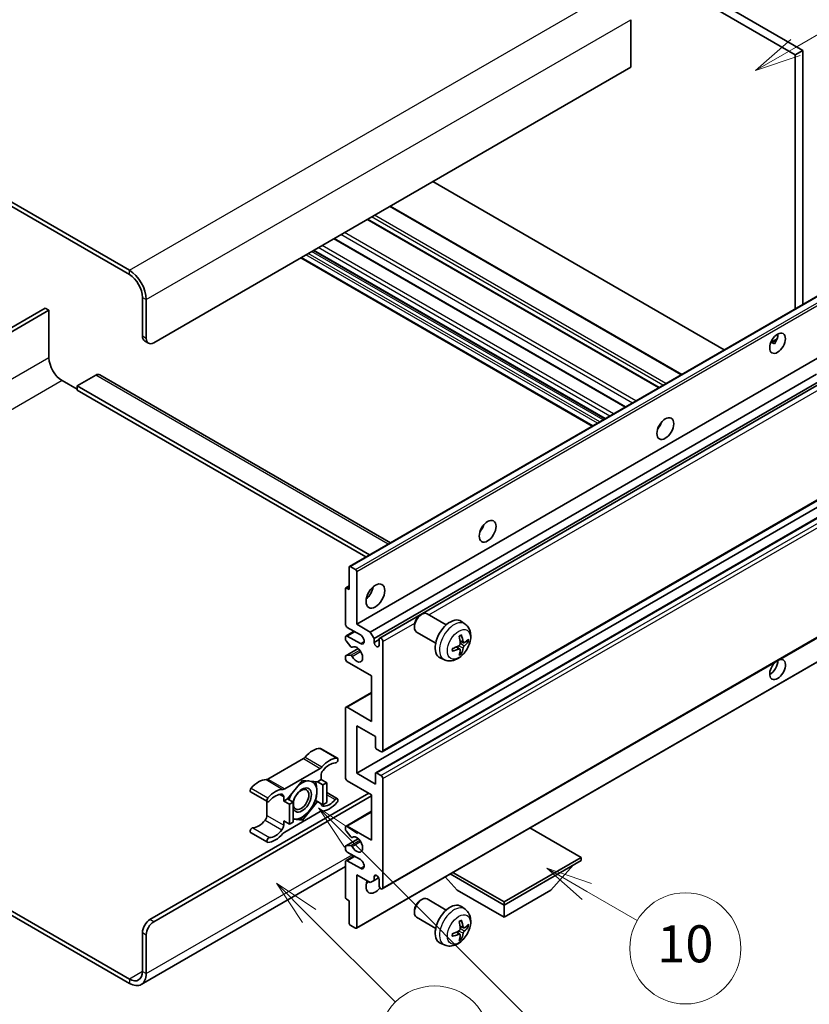
# Model space of a CAD drawing. Units: millimetres. Extents: x 55 to 12832, y 37 to 1723.
# Drawn here: x 563 to 818, y 1066 to 1385 of the extents above; entities that cross this region are included whole.
import ezdxf

# ---------------------------------------------------------------- set-up
doc = ezdxf.new("R2010")
doc.units = ezdxf.units.MM
for name, color, linetype, lineweight in [('Symbol (TK)', 100, 'Continuous', 18), ('Visible (ISO)', 7, 'Continuous', 35), ('Visible Narrow (ISO)', 7, 'Continuous', 25)]:
    doc.layers.add(name, color=color, linetype=linetype, lineweight=lineweight)
doc.styles.add('Note Text (TK2)', font='MS PGothic.ttf')

# ---------------------------------------------------------------- blocks, each defined once
blk = doc.blocks.new('バルーン7')
at = {"layer": 'Symbol (TK)', "color": 100}
for p, q in [((117.043, 188.378), (115.275, 190.146)), ((117.396, 188.732), (115.275, 190.146)), ((115.275, 190.146), (116.689, 188.025)), ((117.043, 188.378), (133.706, 171.715))]:
    blk.add_line(p, q, dxfattribs=at)
at = {"layer": 'Symbol (TK)'}
blk.add_circle((135.819, 169.602), 3, dxfattribs=at)
at = {"layer": 'Symbol (TK)', "color": 7, "insert": (135.819, 169.596), "char_height": 2, "attachment_point": 5, "style": 'Note Text (TK2)'}
blk.add_mtext('16', dxfattribs=at)
blk = doc.blocks.new('バルーン10')
at = {"layer": 'Symbol (TK)', "color": 100}
for p, q in [((141.038, 231.192), (151.68, 237.335)), ((140.788, 231.625), (138.873, 229.942)), ((141.038, 231.192), (138.873, 229.942)), ((138.873, 229.942), (141.288, 230.759))]:
    blk.add_line(p, q, dxfattribs=at)
at = {"layer": 'Symbol (TK)'}
blk.add_circle((154.278, 238.835), 3, dxfattribs=at)
at = {"layer": 'Symbol (TK)', "color": 7, "insert": (154.278, 238.818), "char_height": 2, "attachment_point": 5, "style": 'Note Text (TK2)'}
blk.add_mtext('2', dxfattribs=at)
blk = doc.blocks.new('バルーン14')
at = {"layer": 'Symbol (TK)', "color": 100}
for p, q in [((129.769, 185.628), (127.604, 186.878)), ((130.019, 186.061), (127.604, 186.878)), ((127.604, 186.878), (129.519, 185.195)), ((129.769, 185.628), (132.496, 184.054))]:
    blk.add_line(p, q, dxfattribs=at)
at = {"layer": 'Symbol (TK)'}
blk.add_circle((135.094, 182.554), 3, dxfattribs=at)
at = {"layer": 'Symbol (TK)', "color": 7, "insert": (135.094, 182.542), "char_height": 2, "attachment_point": 5, "style": 'Note Text (TK2)'}
blk.add_mtext('10', dxfattribs=at)
blk = doc.blocks.new('バルーン15')
at = {"layer": 'Symbol (TK)', "color": 100}
for p, q in [((114.777, 184.3), (113.009, 186.068)), ((115.13, 184.654), (113.009, 186.068)), ((113.009, 186.068), (114.423, 183.947)), ((114.777, 184.3), (119.434, 179.644))]:
    blk.add_line(p, q, dxfattribs=at)
at = {"layer": 'Symbol (TK)'}
blk.add_circle((121.547, 177.53), 3, dxfattribs=at)
at = {"layer": 'Symbol (TK)', "color": 7, "insert": (121.547, 177.513), "char_height": 2, "attachment_point": 5, "style": 'Note Text (TK2)'}
blk.add_mtext('7', dxfattribs=at)

msp = doc.modelspace()

# ---------------------------------------------------------------- linework, layer by layer
at = {"layer": 'Visible (ISO)'}
for p, q in [((646.0157, 1471.0115), (813.903, 1374.0817)), ((648.44, 1472.4112), (816.3274, 1375.4814)), ((598.1344, 1304.2362), (419.3374, 1407.4647)), ((598.1344, 1302.8365), (419.3374, 1406.065)), ((760.567, 1385.4193), (760.567, 1370.0225)), ((816.3274, 1375.4814), (813.903, 1374.0817)), ((816.3274, 1375.4814), (816.3274, 1293.1425)), ((813.903, 1374.0817), (813.903, 1291.7428)), ((760.567, 1370.0225), (606.0136, 1280.7911)), ((790.9027, 1278.4636), (696.4425, 1333.0002)), ((777.0925, 1270.4902), (682.6322, 1325.0269)), ((769.7692, 1266.2621), (675.3089, 1320.7988)), ((758.8891, 1259.9805), (664.4288, 1314.5171)), ((748.1041, 1253.7537), (653.6438, 1308.2904)), ((752.2047, 1256.1212), (657.7444, 1310.6579)), ((602.3771, 1282.8907), (602.3771, 1295.488)), ((669.4567, 1208.3467), (824.0101, 1297.5781)), ((570.8603, 1291.9888), (511.2503, 1257.5729)), ((572.0725, 1291.2889), (570.8603, 1291.9888)), ((603.5893, 1282.1908), (603.5893, 1294.7882)), ((512.4625, 1256.8731), (572.0725, 1291.2889)), ((572.0725, 1291.2889), (572.0725, 1275.8921)), ((603.0872, 1281.3211), (604.2994, 1280.6213)), ((805.9579, 1280.857), (808.0057, 1282.0393)), ((806.2794, 1280.8687), (807.1279, 1280.3788)), ((671.7746, 1189.6351), (826.3279, 1278.8665)), ((587.2248, 1270.2933), (581.1639, 1266.794)), ((588.5105, 1270.4207), (682.7413, 1216.0165)), ((676.199, 1187.0806), (820.7876, 1270.5589)), ((576.3152, 1268.5437), (581.1639, 1265.7442)), ((581.1639, 1266.794), (581.1639, 1265.3943)), ((675.9272, 1212.0824), (581.1639, 1266.794)), ((677.4112, 1184.9811), (822.172, 1268.5588)), ((679.2252, 1185.1285), (822.9513, 1268.1088)), ((674.715, 1211.3825), (581.1639, 1265.3943)), ((769.8747, 1253.6379), (769.6724, 1253.7547)), ((680.0823, 1148.3012), (834.6357, 1237.5327)), ((671.7746, 1141.3452), (826.3279, 1230.5766)), ((677.942, 1141.5106), (832.4953, 1230.742)), ((669.3502, 1200.8328), (669.3502, 1208.1112)), ((669.7139, 1208.3212), (671.4109, 1207.3414)), ((671.7746, 1206.7115), (671.7746, 1189.6351)), ((668.138, 1189.6351), (668.138, 1201.1127)), ((668.2445, 1201.3481), (669.3502, 1201.9865)), ((668.5017, 1201.3227), (669.3502, 1200.8328)), ((680.0823, 1103.8605), (834.6357, 1193.0919)), ((692.3821, 1192.5336), (692.9029, 1192.8341)), ((700.8242, 1189.4196), (694.6166, 1193.0036)), ((671.7746, 1189.6351), (676.199, 1187.0806)), ((706.9127, 1189.6652), (705.7133, 1190.5407)), ((668.3155, 1185.8283), (670.9174, 1187.3305)), ((672.9868, 1186.1358), (668.7441, 1188.5853)), ((676.199, 1187.0806), (677.4112, 1184.9811)), ((690.4778, 1189.2353), (690.478, 1188.634)), ((697.3956, 1183.4812), (691.188, 1187.0651)), ((668.138, 1184.7219), (668.138, 1185.436)), ((669.8632, 1182.3332), (668.3198, 1184.2532)), ((668.7441, 1185.7859), (672.9868, 1183.3364)), ((677.4112, 1184.9811), (677.4112, 1183.7213)), ((677.4112, 1183.7213), (679.0477, 1184.6661)), ((679.0477, 1182.7765), (679.0477, 1184.7361)), ((680.2598, 1184.0363), (680.2598, 1148.6936)), ((706.3995, 1183.6026), (705.2553, 1184.1089)), ((707.2336, 1184.0576), (707.7749, 1183.9259)), ((668.2445, 1179.415), (672.2544, 1181.73)), ((670.3022, 1182.1465), (670.5022, 1182.262)), ((671.6681, 1091.1401), (826.2214, 1180.3715)), ((705.221, 1181.5614), (704.2104, 1182.2991)), ((705.6286, 1180.2086), (705.244, 1180.6115)), ((668.138, 1178.4374), (668.138, 1179.1795)), ((668.3236, 1179.4385), (669.8671, 1179.5481)), ((676.6233, 1172.8386), (668.7441, 1177.3876)), ((700.2272, 1178.0856), (698.8692, 1178.6866)), ((676.6233, 1158.1417), (676.6233, 1172.8386)), ((668.3155, 1162.7332), (676.6233, 1167.5296)), ((668.138, 1139.9454), (668.138, 1162.3408)), ((668.7441, 1162.6907), (676.6233, 1158.1417)), ((671.7746, 1156.7419), (671.7746, 1141.3452)), ((677.8355, 1153.2427), (671.7746, 1156.7419)), ((677.8355, 1149.8134), (677.8355, 1153.2427)), ((660.0813, 1149.3645), (665.5361, 1146.2152)), ((679.6538, 1148.3437), (678.1991, 1149.1835)), ((654.4979, 1146.0674), (642.9882, 1139.4223)), ((648.4431, 1136.273), (659.9528, 1142.9181)), ((654.1979, 1139.0356), (649.3689, 1133.0283)), ((659.0269, 1138.6043), (654.1979, 1139.0356)), ((660.2588, 1139.3156), (659.0269, 1138.6043)), ((659.0269, 1138.6043), (660.8452, 1137.5545)), ((660.2588, 1140.6704), (660.2588, 1139.3156)), ((660.2588, 1139.3156), (662.0771, 1138.2658)), ((676.6233, 1134.3466), (668.7441, 1138.8957)), ((671.7746, 1141.3452), (677.8355, 1137.8459)), ((677.8355, 1137.8459), (677.8355, 1141.2752)), ((678.1991, 1141.4851), (679.6538, 1140.6453)), ((680.2598, 1139.5955), (680.2598, 1104.2529)), ((660.8452, 1137.5545), (662.0771, 1138.2658)), ((660.8452, 1131.1159), (660.8452, 1137.5545)), ((662.0771, 1138.2658), (662.0771, 1131.8271)), ((604.8015, 1093.93), (675.7142, 1134.8715)), ((606.0136, 1093.2302), (676.6233, 1133.9967)), ((637.4049, 1135.2825), (642.8597, 1132.1332)), ((642.6822, 1132.2357), (642.6822, 1127.6729)), ((648.137, 1132.317), (648.137, 1133.6719)), ((649.3689, 1133.0283), (648.137, 1132.317)), ((648.137, 1132.317), (649.9553, 1131.2673)), ((649.3689, 1133.0283), (651.1872, 1131.9785)), ((658.4421, 1132.5033), (659.0269, 1132.1657)), ((662.0771, 1135.0579), (665.5361, 1133.0608)), ((676.6233, 1119.6497), (676.6233, 1134.3466)), ((649.9553, 1131.2673), (651.1872, 1131.9785)), ((649.9553, 1124.8286), (649.9553, 1131.2673)), ((651.1872, 1131.9785), (651.1872, 1125.5398)), ((654.1979, 1126.1583), (659.0269, 1132.1657)), ((659.0269, 1132.1657), (660.8452, 1131.1159)), ((662.0771, 1131.8271), (660.8452, 1131.1159)), ((668.3155, 1124.2412), (676.6233, 1129.0377)), ((648.137, 1125.8784), (649.9553, 1124.8286)), ((648.137, 1124.5235), (648.137, 1125.8784)), ((659.9528, 1128.921), (648.4431, 1122.2759)), ((651.1872, 1126.4272), (654.1979, 1126.1583)), ((653.5739, 1126.5186), (654.1979, 1126.1583)), ((651.1872, 1125.5398), (649.9553, 1124.8286)), ((668.138, 1123.1067), (668.138, 1123.8488)), ((669.8671, 1120.7415), (668.3236, 1122.6334)), ((668.7441, 1124.1987), (676.6233, 1119.6497)), ((744.5056, 1114.0508), (727.9281, 1123.6219)), ((637.4049, 1122.1281), (642.8597, 1118.9788)), ((668.2445, 1117.7998), (672.2736, 1120.126)), ((670.3023, 1120.5594), (670.502, 1120.6747)), ((668.138, 1116.8503), (668.138, 1117.5644)), ((668.3198, 1117.823), (669.8632, 1117.9609)), ((668.3155, 1113.0435), (670.9174, 1114.5457)), ((672.9868, 1113.351), (668.7441, 1115.8005)), ((719.5346, 1099.6338), (744.5056, 1114.0508)), ((719.5346, 1098.654), (744.5056, 1113.071)), ((744.5056, 1114.0508), (744.5056, 1113.071)), ((668.138, 1111.0919), (601.9916, 1072.9023)), ((668.138, 1101.1735), (668.138, 1112.6511)), ((668.7441, 1113.0011), (672.9868, 1110.5516)), ((734.6869, 1103.4131), (742.0088, 1111.6296)), ((671.7746, 1108.452), (671.7746, 1091.3756)), ((676.199, 1105.8975), (671.7746, 1108.452)), ((677.4112, 1107.8571), (678.1328, 1108.2738)), ((677.4112, 1107.8571), (677.4112, 1106.5974)), ((677.4112, 1106.5974), (678.8934, 1107.4531)), ((679.0477, 1104.9527), (679.0477, 1106.9123)), ((704.3823, 1103.4131), (700.4902, 1107.7806)), ((702.1086, 1108.715), (719.5346, 1098.654)), ((702.9571, 1109.2049), (719.5346, 1099.6338)), ((677.4112, 1106.5974), (676.199, 1105.8975)), ((669.3502, 1100.0538), (668.5017, 1100.5437)), ((692.3821, 1100.1528), (692.9029, 1100.4533)), ((700.8242, 1097.0389), (694.6166, 1100.6228)), ((704.3823, 1103.4131), (719.5346, 1094.6649)), ((719.5346, 1094.6649), (734.6869, 1103.4131)), ((669.3502, 1092.7753), (669.3502, 1100.0538)), ((706.9127, 1097.2844), (705.7133, 1098.16)), ((719.5346, 1099.6338), (719.5346, 1098.654)), ((719.5346, 1094.6649), (719.5346, 1098.654)), ((559.4701, 1097.0069), (598.1344, 1074.684)), ((559.4701, 1095.6072), (598.1344, 1073.2843)), ((690.4778, 1096.8545), (690.478, 1096.2532)), ((697.3956, 1091.1004), (691.188, 1094.6844)), ((671.4109, 1091.1656), (669.7139, 1092.1454)), ((706.3995, 1091.2218), (705.2553, 1091.7282)), ((707.2336, 1091.6768), (707.7749, 1091.5452)), ((602.3771, 1077.1335), (602.3771, 1089.7309)), ((603.5893, 1076.4337), (603.5893, 1089.0311)), ((705.221, 1089.1806), (704.2104, 1089.9184)), ((705.6286, 1087.8278), (705.244, 1088.2307)), ((700.2272, 1085.7048), (698.8692, 1086.3058))]:
    msp.add_line(p, q, dxfattribs=at)
for centre, major_axis, ratio, start_param, end_param in [((598.1344, 1297.9375), (-3.8571, 6.6808), 0.57735027, 3.92699082, 5.49778714), ((598.1344, 1297.9375), (-3, 5.1962), 0.57735027, 3.92699082, 5.49778714), ((604.8015, 1284.2904), (-1.7143, -2.9692), 0.57735027, 5.49778714, 6.28318531), ((606.0136, 1283.5905), (-1.7143, -2.9692), 0.57735027, 5.49778714, 7.06858347), ((805.7208, 1282.0158), (1.8, 3.1177), 0.57735027, 4.51267636, 5.54433963), ((576.3152, 1273.4426), (3, -5.1962), 0.57735027, 3.92699082, 5.49778714), ((587.2248, 1268.1937), (1.2857, 2.2269), 0.57735027, 0, 0.78539816), ((768.1431, 1255.0715), (1.9286, 3.3404), 0.57735027, 4.37255207, 5.05222589), ((710.5644, 1221.8284), (1.9286, 3.3404), 0.57735027, 4.37255207, 5.05222589), ((669.7139, 1207.9013), (-0.2571, 0.4454), 0.57735027, 5.49778714, 7.06858347), ((671.4109, 1206.9215), (0.2571, -0.4454), 0.57735027, 0.78539816, 2.35619449), ((668.5017, 1200.9027), (-0.2571, 0.4454), 0.57735027, 5.49778714, 7.06858347), ((674.1989, 1200.8328), (2.1429, 3.7115), 0.57735027, 4.15479015, 5.26998781), ((692.9023, 1190.0344), (-1.7143, -2.9692), 0.57735027, 3.14159265, 6.28318531), ((668.7441, 1189.2852), (-0.4286, 0.7423), 0.57735027, 0.78539816, 2.35619449), ((692.3817, 1190.3349), (-1.3462, -2.3317), 0.57735027, 3.92675802, 5.49801994), ((702.0791, 1184.7361), (-3.4286, -5.9385), 0.57735027, 3.0796893, 6.34508866), ((668.7441, 1185.086), (-0.4286, 0.7423), 0.57735027, 5.49778714, 7.06858347), ((668.5017, 1184.5119), (-0.2571, 0.4454), 0.57735027, 0.78539816, 1.83259571), ((672.9868, 1184.7361), (0.8571, -1.4846), 0.57735027, 5.49778714, 8.6393798), ((678.2294, 1183.3605), (0.5826, -1.0091), 0.57735027, 4.04450246, 6.95107183), ((679.6538, 1184.3862), (-0.4286, 0.7423), 0.57735027, 3.92699082, 7.06858347), ((698.1418, 1187.1948), (4.3998, -10.2346), 0.55353421, 0.95931878, 1.19830308), ((697.8033, 1186.9993), (-6.7019, 8.8989), 0.59526289, 3.96282307, 4.20180736), ((697.9639, 1186.9066), (-11.1354, -0.3275), 0.49462411, 2.44776077, 2.68674507), ((697.9639, 1187.2975), (11.1339, -0.3764), 0.65417299, 5.62601221, 5.86499651), ((670.0451, 1182.5919), (0.2571, -0.4454), 0.57735027, 4.97418837, 6.34725656), ((671.7746, 1179.8371), (1.3714, -2.3754), 0.57735027, 4.64839472, 9.48884921), ((697.9812, 1186.9166), (-11.0633, -1.3069), 0.55353421, 1.94328958, 2.18227387), ((697.9812, 1187.3075), (11.0576, -1.3546), 0.59526289, 5.2229706, 5.46195489), ((698.1418, 1187.2148), (5.2841, -9.8073), 0.49462411, 0.45484759, 0.69383188), ((697.8033, 1187.0194), (-5.8929, 9.4541), 0.65417299, 3.55978145, 3.79876575), ((668.5017, 1178.9696), (-0.2571, 0.4454), 0.57735027, 6.00942214, 7.06858347), ((668.7441, 1178.0875), (-0.4286, 0.7423), 0.57735027, 0.78539816, 2.35619449), ((670.0452, 1179.0792), (-0.2571, 0.4454), 0.57735027, 4.64839472, 6.00942214), ((808.1452, 1174.9382), (1.8, 3.1177), 0.57735027, 1.019141, 6.83484064), ((805.7208, 1176.3379), (1.8, 3.1177), 0.57735027, 3.88043833, 5.51821391), ((668.7441, 1161.9909), (-0.4286, 0.7423), 0.57735027, 5.49778714, 7.06858347), ((657.5314, 1142.3337), (3.8732, 6.7086), 0.57735027, 0.3348503, 1.25603492), ((659.6527, 1148.6222), (0.4286, 0.7423), 0.57735027, 0, 0.3348503), ((678.1991, 1149.6034), (-0.2571, 0.4454), 0.57735027, 0.78539816, 2.35619449), ((679.6538, 1149.0435), (0.4286, -0.7423), 0.57735027, 5.49778714, 7.06858347), ((654.4979, 1147.4671), (-0.8571, -1.4846), 0.57735027, 0.78539816, 1.25603492), ((662.9862, 1139.1844), (3.8732, 6.7086), 0.57735027, 0.3348503, 1.25603492), ((665.1076, 1145.4728), (0.4286, 0.7423), 0.57735027, 3.47644296, 6.61803561), ((659.9528, 1144.3178), (0.8571, 1.4846), 0.57735027, 3.92699082, 4.39762758), ((661.471, 1141.3703), (-0.8571, -1.4846), 0.57735027, 4.44629701, 5.49778714), ((662.9862, 1139.1844), (3.0161, 5.224), 0.57735027, 0.3348503, 1.30470435), ((639.9548, 1132.1858), (3.8732, 6.7086), 0.57735027, 0.3147614, 1.23594602), ((642.9882, 1140.822), (-0.8571, -1.4846), 0.57735027, 0.3147614, 0.78539816), ((654.0767, 1132.667), (3.3857, 5.8642), 0.57735027, 0.30002612, 1.08025746), ((654.0767, 1132.667), (3.3857, 5.8642), 0.57735027, 5.49778714, 6.50675796), ((668.7441, 1139.5955), (-0.4286, 0.7423), 0.57735027, 0.78539816, 2.35619449), ((678.1991, 1141.0652), (-0.2571, 0.4454), 0.57735027, 5.49778714, 7.06858347), ((679.6538, 1139.9454), (0.4286, -0.7423), 0.57735027, 0.78539816, 2.35619449), ((637.8334, 1136.0248), (-0.4286, -0.7423), 0.57735027, 4.37753868, 6.28318531), ((645.4096, 1129.0365), (3.8732, 6.7086), 0.57735027, 0.3147614, 1.23594602), ((648.4431, 1137.6727), (-0.8571, -1.4846), 0.57735027, 0.3147614, 0.78539816), ((654.0767, 1132.667), (-2.1429, -3.7116), 0.57735027, 5.80400046, 11.49193048), ((654.0767, 1132.667), (3.3857, 5.8642), 0.57735027, 4.45058959, 5.49778714), ((643.2883, 1132.8755), (-0.4286, -0.7423), 0.57735027, 4.37753868, 7.51913133), ((645.4096, 1129.0365), (3.0161, 5.224), 0.57735027, 0.26609197, 1.23594602), ((646.9248, 1132.972), (0.8571, 1.4846), 0.57735027, 5.49778714, 6.54927728), ((654.0767, 1132.667), (-3.3857, -5.8642), 0.57735027, 4.67932907, 5.01855956), ((662.9862, 1136.1575), (-3.0161, -5.224), 0.57735027, 0.26609197, 1.23594602), ((665.1076, 1132.3185), (0.4286, 0.7423), 0.57735027, 4.37753868, 7.51913133), ((654.0767, 1132.667), (-3.3857, -5.8642), 0.57735027, 0.26179939, 1.30899694), ((659.9528, 1127.5213), (0.8571, 1.4846), 0.57735027, 0.3147614, 0.78539816), ((661.471, 1132.2219), (-0.8571, -1.4846), 0.57735027, 5.54738288, 6.54927728), ((662.9862, 1136.1575), (-3.8732, -6.7086), 0.57735027, 0.3147614, 1.23594602), ((639.9548, 1129.1589), (-3.0161, -5.224), 0.57735027, 0.3348503, 1.30470435), ((641.47, 1126.973), (-0.8571, -1.4846), 0.57735027, 1.30470435, 2.35619449), ((654.0767, 1132.667), (-3.3857, -5.8642), 0.57735027, 0.13754917, 0.26179939), ((637.8334, 1122.8705), (0.4286, 0.7423), 0.57735027, 0.3348503, 3.14159265), ((645.4096, 1126.0096), (-3.0161, -5.224), 0.57735027, 0.3348503, 1.30470435), ((646.9248, 1123.8237), (0.8571, 1.4846), 0.57735027, 4.44629701, 5.49778714), ((668.7441, 1123.4989), (-0.4286, 0.7423), 0.57735027, 5.49778714, 7.06858347), ((668.5017, 1122.8967), (-0.2571, 0.4454), 0.57735027, 0.78539816, 1.8445595), ((643.2883, 1119.7211), (-0.4286, -0.7423), 0.57735027, 3.47644296, 6.61803561), ((645.4096, 1126.0096), (-3.8732, -6.7086), 0.57735027, 0.3348503, 1.25603492), ((648.4431, 1120.8762), (-0.8571, -1.4846), 0.57735027, 3.92699082, 4.39762758), ((670.0452, 1121.0048), (0.2571, -0.4454), 0.57735027, 4.98615215, 6.34717957), ((671.7746, 1118.25), (1.3714, -2.3754), 0.57735027, 4.64831773, 9.48877222), ((668.5017, 1117.3544), (-0.2571, 0.4454), 0.57735027, 6.02138592, 7.06858347), ((668.7441, 1116.5003), (-0.4286, 0.7423), 0.57735027, 0.78539816, 2.35619449), ((670.0451, 1117.4922), (-0.2571, 0.4454), 0.57735027, 4.64831773, 6.02138592), ((668.7441, 1112.3012), (-0.4286, 0.7423), 0.57735027, 5.49778714, 7.06858347), ((672.9868, 1111.9513), (0.8571, -1.4846), 0.57735027, 5.49778714, 8.6393798), ((678.2294, 1107.2732), (-0.5826, 1.0091), 0.57735027, 4.04450246, 6.95107183), ((677.8355, 1106.3524), (-2.1429, -3.7115), 0.57735027, 4.99914553, 7.5883573), ((674.1989, 1108.452), (2.1429, 3.7115), 0.57735027, 4.15479015, 4.42563243), ((679.6538, 1104.6028), (0.4286, -0.7423), 0.57735027, 3.92699082, 7.06858347), ((668.5017, 1100.9636), (-0.2571, 0.4454), 0.57735027, 0.78539816, 2.35619449), ((692.9023, 1097.6536), (-1.7143, -2.9692), 0.57735027, 3.14159265, 6.28318531), ((692.3817, 1097.9542), (-1.3462, -2.3317), 0.57735027, 3.92675802, 5.49801994), ((702.0791, 1092.3554), (-3.4286, -5.9385), 0.57735027, 3.0796893, 6.34508866), ((604.8015, 1091.1306), (-1.7143, -2.9692), 0.57735027, 3.92699082, 5.49778714), ((606.0136, 1090.4308), (1.7143, 2.9692), 0.57735027, 0.78539816, 2.35619449), ((669.7139, 1092.5653), (-0.2571, 0.4454), 0.57735027, 0.78539816, 2.35619449), ((671.4109, 1091.5855), (0.2571, -0.4454), 0.57735027, 5.49778714, 7.06858347), ((698.1418, 1094.814), (4.3998, -10.2346), 0.55353421, 0.95931878, 1.19830308), ((697.8033, 1094.6186), (-6.7019, 8.8989), 0.59526289, 3.96282307, 4.20180736), ((697.9639, 1094.5259), (-11.1354, -0.3275), 0.49462411, 2.44776077, 2.68674507), ((697.9639, 1094.9167), (11.1339, -0.3764), 0.65417299, 5.62601221, 5.86499651), ((697.9812, 1094.5359), (-11.0633, -1.3069), 0.55353421, 1.94328958, 2.18227387), ((697.9812, 1094.9268), (11.0576, -1.3546), 0.59526289, 5.2229706, 5.46195489), ((698.1418, 1094.834), (5.2841, -9.8073), 0.49462411, 0.45484759, 0.69383188), ((697.8033, 1094.6386), (-5.8929, 9.4541), 0.65417299, 3.55978145, 3.79876575), ((598.1344, 1079.583), (3, -5.1962), 0.57735027, 5.49778714, 7.06858347), ((598.1344, 1079.583), (3.8571, -6.6808), 0.57735027, 5.49778714, 7.06858347)]:
    msp.add_ellipse(centre, major_axis=major_axis, ratio=ratio, start_param=start_param, end_param=end_param, dxfattribs=at)
for centre, major_axis in [((808.1452, 1280.6161), (1.8, 3.1177)), ((771.7797, 1252.9719), (1.9286, 3.3404)), ((714.201, 1219.7288), (1.9286, 3.3404)), ((677.8355, 1198.7332), (2.1429, 3.7115)), ((653.7736, 1132.8419), (1.7717, 3.0687))]:
    msp.add_ellipse(centre, major_axis=major_axis, ratio=0.57735027, dxfattribs=at)
for points, knots in [([(805.9542, 1280.8475), (805.9698, 1280.8543), (805.9851, 1280.8606), (806.0471, 1280.8831), (806.0991, 1280.896), (806.1971, 1280.8994), (806.2431, 1280.8896), (806.2794, 1280.8687)], [-0.0208094325, -0.0208094325, -0.0208094325, -0.0208094325, -0.0179856969, -0.0179856969, -0.0089928485, -0.0089928485, 0, 0, 0, 0]), ([(706.9127, 1189.6652), (707.2997, 1189.3827), (707.6285, 1189.0353), (708.1771, 1188.2418), (708.3789, 1187.7912), (708.6832, 1186.7718), (708.7461, 1186.2032), (708.7337, 1184.9466), (708.6174, 1184.2627), (708.2191, 1182.9031), (707.9272, 1182.2298), (707.205, 1180.9716), (706.7765, 1180.3863), (705.7886, 1179.3338), (705.229, 1178.8665), (703.9879, 1178.142), (703.3089, 1177.8699), (701.9817, 1177.6958), (701.3721, 1177.7194), (700.5873, 1177.9415), (700.4049, 1178.0069), (700.2272, 1178.0856)], [5.5596905, 5.5596905, 5.5596905, 5.5596905, 5.76465035, 5.76465035, 5.99724023, 5.99724023, 6.29459763, 6.29459763, 6.66985758, 6.66985758, 7.06428247, 7.06428247, 7.45411883, 7.45411883, 7.84838663, 7.84838663, 8.22269251, 8.22269251, 8.4943548, 8.4943548, 8.57747644, 8.57747644, 8.57747644, 8.57747644]), ([(705.3063, 1183.3135), (705.3086, 1183.2507), (705.2999, 1183.1793), (705.2591, 1183.0377), (705.227, 1182.9675), (705.1512, 1182.8464), (705.1024, 1182.7874), (705.0089, 1182.7043), (704.9666, 1182.6748), (704.9248, 1182.6526)], [0, 0, 0, 0, 0.0125039067, 0.0125039067, 0.0250078135, 0.0250078135, 0.0375277995, 0.0375277995, 0.0466766392, 0.0466766392, 0.0466766392, 0.0466766392]), ([(705.0433, 1185.6159), (705.0693, 1185.6343), (705.0954, 1185.6523), (705.1669, 1185.7003), (705.2123, 1185.7294), (705.3029, 1185.7845), (705.3481, 1185.8106), (705.4383, 1185.8598), (705.4832, 1185.8829), (705.5725, 1185.926), (705.6169, 1185.946), (705.661, 1185.9645)], [4.599557922, 4.599557922, 4.599557922, 4.599557922, 4.630897721, 4.630897721, 4.685414191, 4.685414191, 4.739930661, 4.739930661, 4.794447131, 4.794447131, 4.848963601, 4.848963601, 4.848963601, 4.848963601]), ([(705.7, 1186.1312), (705.7072, 1186.1096), (705.7118, 1186.086), (705.7136, 1186.0457), (705.71, 1186.0229), (705.6961, 1185.9912), (705.6835, 1185.9767), (705.667, 1185.9672), (705.6641, 1185.9658), (705.661, 1185.9645)], [0.0145600729, 0.0145600729, 0.0145600729, 0.0145600729, 0.0187226824, 0.0187226824, 0.0234298311, 0.0234298311, 0.0280690561, 0.0280690561, 0.028985175, 0.028985175, 0.028985175, 0.028985175]), ([(706.6284, 1183.6362), (706.5836, 1183.6077), (706.535, 1183.5896), (706.444, 1183.5842), (706.4016, 1183.5968), (706.333, 1183.6447), (706.3022, 1183.6832), (706.2645, 1183.7695), (706.2532, 1183.8118), (706.2469, 1183.8565)], [0, 0, 0, 0, 0.0124997785, 0.0124997785, 0.0249995571, 0.0249995571, 0.0375236714, 0.0375236714, 0.0466766062, 0.0466766062, 0.0466766062, 0.0466766062]), ([(708.0383, 1183.9957), (708.0278, 1183.9813), (708.0116, 1183.9667), (707.9758, 1183.9439), (707.9491, 1183.9326), (707.8997, 1183.9202), (707.8686, 1183.9167), (707.8207, 1183.9177), (707.7962, 1183.9207), (707.7749, 1183.9259)], [0.0145600729, 0.0145600729, 0.0145600729, 0.0145600729, 0.0187226824, 0.0187226824, 0.0234298311, 0.0234298311, 0.0280690561, 0.0280690561, 0.0318102328, 0.0318102328, 0.0318102328, 0.0318102328]), ([(702.8063, 1181.02), (702.8067, 1181.0166), (702.8069, 1181.0134), (702.807, 1180.9944), (702.8007, 1180.9762), (702.7802, 1180.9483), (702.7622, 1180.9338), (702.7264, 1180.9152), (702.7037, 1180.9074), (702.6814, 1180.9029)], [0.0455535579, 0.0455535579, 0.0455535579, 0.0455535579, 0.0464696768, 0.0464696768, 0.0511089018, 0.0511089018, 0.0558160505, 0.0558160505, 0.05997866, 0.05997866, 0.05997866, 0.05997866]), ([(702.8063, 1181.0199), (702.8003, 1181.0674), (702.7954, 1181.1158), (702.788, 1181.2147), (702.7856, 1181.2652), (702.7831, 1181.3678), (702.7831, 1181.42), (702.7855, 1181.5261), (702.788, 1181.5799), (702.7938, 1181.6658), (702.7963, 1181.6974), (702.7993, 1181.7292)], [3.005018033, 3.005018033, 3.005018033, 3.005018033, 3.059534503, 3.059534503, 3.114050973, 3.114050973, 3.168567443, 3.168567443, 3.223083913, 3.223083913, 3.254423712, 3.254423712, 3.254423712, 3.254423712]), ([(704.9248, 1181.5666), (704.9802, 1181.589), (705.0377, 1181.6019), (705.14, 1181.6009), (705.1846, 1181.5869), (705.2517, 1181.5399), (705.2784, 1181.5037), (705.3037, 1181.4247), (705.308, 1181.3864), (705.3063, 1181.3463)], [0, 0, 0, 0, 0.0124997785, 0.0124997785, 0.0249995571, 0.0249995571, 0.0375236714, 0.0375236714, 0.0466766062, 0.0466766062, 0.0466766062, 0.0466766062]), ([(705.6286, 1180.2086), (705.6438, 1180.1927), (705.6587, 1180.173), (705.6835, 1180.132), (705.6961, 1180.1033), (705.71, 1180.0544), (705.7136, 1180.0255), (705.7118, 1179.9832), (705.7072, 1179.9618), (705.7, 1179.9455)], [0.0427285001, 0.0427285001, 0.0427285001, 0.0427285001, 0.0464696768, 0.0464696768, 0.0511089018, 0.0511089018, 0.0558160505, 0.0558160505, 0.05997866, 0.05997866, 0.05997866, 0.05997866]), ([(706.2469, 1181.8893), (706.2552, 1181.9459), (706.2728, 1182.0122), (706.3248, 1182.1473), (706.3592, 1182.2162), (706.4334, 1182.3382), (706.4782, 1182.3995), (706.5592, 1182.4899), (706.5946, 1182.5234), (706.6284, 1182.5501)], [0, 0, 0, 0, 0.0125039067, 0.0125039067, 0.0250078135, 0.0250078135, 0.0375277995, 0.0375277995, 0.0466766392, 0.0466766392, 0.0466766392, 0.0466766392]), ([(706.9127, 1097.2844), (707.2997, 1097.0019), (707.6285, 1096.6546), (708.1771, 1095.8611), (708.3789, 1095.4105), (708.6832, 1094.3911), (708.7461, 1093.8225), (708.7337, 1092.5658), (708.6174, 1091.8819), (708.2191, 1090.5224), (707.9272, 1089.849), (707.205, 1088.5908), (706.7765, 1088.0055), (705.7886, 1086.9531), (705.229, 1086.4858), (703.9879, 1085.7612), (703.3089, 1085.4891), (701.9817, 1085.315), (701.3721, 1085.3386), (700.5873, 1085.5608), (700.4049, 1085.6262), (700.2272, 1085.7048)], [5.5596905, 5.5596905, 5.5596905, 5.5596905, 5.76465035, 5.76465035, 5.99724023, 5.99724023, 6.29459763, 6.29459763, 6.66985758, 6.66985758, 7.06428247, 7.06428247, 7.45411883, 7.45411883, 7.84838663, 7.84838663, 8.22269251, 8.22269251, 8.4943548, 8.4943548, 8.57747644, 8.57747644, 8.57747644, 8.57747644]), ([(705.3063, 1090.9327), (705.3086, 1090.87), (705.2999, 1090.7985), (705.2591, 1090.6569), (705.227, 1090.5868), (705.1512, 1090.4657), (705.1024, 1090.4067), (705.0089, 1090.3235), (704.9666, 1090.2941), (704.9248, 1090.2719)], [0, 0, 0, 0, 0.0125039067, 0.0125039067, 0.0250078135, 0.0250078135, 0.0375277995, 0.0375277995, 0.0466766392, 0.0466766392, 0.0466766392, 0.0466766392]), ([(705.0433, 1093.2351), (705.0693, 1093.2536), (705.0954, 1093.2716), (705.1669, 1093.3196), (705.2123, 1093.3486), (705.3029, 1093.4038), (705.3481, 1093.4299), (705.4383, 1093.4791), (705.4832, 1093.5021), (705.5725, 1093.5452), (705.6169, 1093.5652), (705.661, 1093.5837)], [4.599557922, 4.599557922, 4.599557922, 4.599557922, 4.630897721, 4.630897721, 4.685414191, 4.685414191, 4.739930661, 4.739930661, 4.794447131, 4.794447131, 4.848963601, 4.848963601, 4.848963601, 4.848963601]), ([(705.7, 1093.7504), (705.7072, 1093.7289), (705.7118, 1093.7053), (705.7136, 1093.665), (705.71, 1093.6421), (705.6961, 1093.6104), (705.6835, 1093.5959), (705.667, 1093.5864), (705.6641, 1093.585), (705.661, 1093.5837)], [0.0145600729, 0.0145600729, 0.0145600729, 0.0145600729, 0.0187226824, 0.0187226824, 0.0234298311, 0.0234298311, 0.0280690561, 0.0280690561, 0.028985175, 0.028985175, 0.028985175, 0.028985175]), ([(706.6284, 1091.2555), (706.5836, 1091.227), (706.535, 1091.2089), (706.444, 1091.2034), (706.4016, 1091.216), (706.333, 1091.2639), (706.3022, 1091.3025), (706.2645, 1091.3887), (706.2532, 1091.4311), (706.2469, 1091.4757)], [0, 0, 0, 0, 0.0124997785, 0.0124997785, 0.0249995571, 0.0249995571, 0.0375236714, 0.0375236714, 0.0466766062, 0.0466766062, 0.0466766062, 0.0466766062]), ([(708.0383, 1091.6149), (708.0278, 1091.6005), (708.0116, 1091.5859), (707.9758, 1091.5631), (707.9491, 1091.5518), (707.8997, 1091.5394), (707.8686, 1091.5359), (707.8207, 1091.537), (707.7962, 1091.54), (707.7749, 1091.5452)], [0.0145600729, 0.0145600729, 0.0145600729, 0.0145600729, 0.0187226824, 0.0187226824, 0.0234298311, 0.0234298311, 0.0280690561, 0.0280690561, 0.0318102328, 0.0318102328, 0.0318102328, 0.0318102328]), ([(702.8063, 1088.6392), (702.8067, 1088.6359), (702.8069, 1088.6326), (702.807, 1088.6136), (702.8007, 1088.5955), (702.7802, 1088.5676), (702.7622, 1088.553), (702.7264, 1088.5345), (702.7037, 1088.5266), (702.6814, 1088.5221)], [0.0455535579, 0.0455535579, 0.0455535579, 0.0455535579, 0.0464696768, 0.0464696768, 0.0511089018, 0.0511089018, 0.0558160505, 0.0558160505, 0.05997866, 0.05997866, 0.05997866, 0.05997866]), ([(702.8063, 1088.6392), (702.8003, 1088.6866), (702.7954, 1088.7351), (702.788, 1088.834), (702.7856, 1088.8844), (702.7831, 1088.9871), (702.7831, 1089.0393), (702.7855, 1089.1453), (702.788, 1089.1992), (702.7938, 1089.2851), (702.7963, 1089.3167), (702.7993, 1089.3485)], [3.005018033, 3.005018033, 3.005018033, 3.005018033, 3.059534503, 3.059534503, 3.114050973, 3.114050973, 3.168567443, 3.168567443, 3.223083913, 3.223083913, 3.254423712, 3.254423712, 3.254423712, 3.254423712]), ([(704.9248, 1089.1858), (704.9802, 1089.2082), (705.0377, 1089.2211), (705.14, 1089.2201), (705.1846, 1089.2062), (705.2517, 1089.1592), (705.2784, 1089.123), (705.3037, 1089.0439), (705.308, 1089.0056), (705.3063, 1088.9655)], [0, 0, 0, 0, 0.0124997785, 0.0124997785, 0.0249995571, 0.0249995571, 0.0375236714, 0.0375236714, 0.0466766062, 0.0466766062, 0.0466766062, 0.0466766062]), ([(705.6286, 1087.8278), (705.6438, 1087.812), (705.6587, 1087.7922), (705.6835, 1087.7513), (705.6961, 1087.7225), (705.71, 1087.6736), (705.7136, 1087.6448), (705.7118, 1087.6024), (705.7072, 1087.5811), (705.7, 1087.5648)], [0.0427285001, 0.0427285001, 0.0427285001, 0.0427285001, 0.0464696768, 0.0464696768, 0.0511089018, 0.0511089018, 0.0558160505, 0.0558160505, 0.05997866, 0.05997866, 0.05997866, 0.05997866]), ([(706.2469, 1089.5086), (706.2552, 1089.5652), (706.2728, 1089.6314), (706.3248, 1089.7666), (706.3592, 1089.8354), (706.4334, 1089.9575), (706.4782, 1090.0188), (706.5592, 1090.1092), (706.5946, 1090.1426), (706.6284, 1090.1694)], [0, 0, 0, 0, 0.0125039067, 0.0125039067, 0.0250078135, 0.0250078135, 0.0375277995, 0.0375277995, 0.0466766392, 0.0466766392, 0.0466766392, 0.0466766392])]:
    msp.add_open_spline(points, degree=3, knots=knots, dxfattribs=at)
for points, weights in [([(658.4837, 1138.6528), (658.8648, 1136.8353), (658.8648, 1135.4314)], [1.00389073224, 1.03589802063, 1]), ([(658.8648, 1135.4314), (658.8648, 1133.9499), (658.4372, 1132.4862)], [1, 1.0379548493, 1]), ([(658.4372, 1132.4862), (657.5818, 1130.6433), (656.4708, 1129.2611)], [1, 1.0379548493, 1]), ([(656.4708, 1129.2611), (655.3597, 1127.8788), (653.649, 1126.5297)], [1, 1.0379548493, 1]), ([(651.6826, 1126.4966), (651.4448, 1126.5179), (651.1872, 1126.5498)], [1, 1.007888377, 1.01249777949]), ([(653.649, 1126.5297), (652.7937, 1126.3974), (651.6826, 1126.4966)], [1, 1.0379548493, 1])]:
    msp.add_rational_spline(points, weights, degree=2, dxfattribs=at)
at = {"layer": 'Visible Narrow (ISO)'}
for p, q in [((598.1344, 1304.2362), (755.1122, 1394.8673)), ((603.5893, 1294.7882), (760.567, 1385.4193)), ((776.8414, 1270.3453), (682.3812, 1324.8819)), ((769.5683, 1266.1461), (675.1081, 1320.6828)), ((771.0229, 1266.986), (676.5627, 1321.5226)), ((771.9927, 1267.5458), (677.5324, 1322.0825)), ((758.6882, 1259.8645), (664.228, 1314.4012)), ((761.0958, 1261.2545), (666.6355, 1315.7912)), ((762.2657, 1261.93), (667.8054, 1316.4666)), ((753.8099, 1257.048), (659.3497, 1311.5847)), ((755.0221, 1257.7479), (660.5619, 1312.2845)), ((748.3551, 1253.8987), (653.8949, 1308.4353)), ((749.8097, 1254.7385), (655.3495, 1309.2752)), ((750.5371, 1255.1584), (656.0768, 1309.6951)), ((751.628, 1255.7883), (657.1678, 1310.325)), ((752.3553, 1256.2082), (657.8951, 1310.7449)), ((598.1344, 1302.8365), (598.1344, 1304.2362)), ((602.3771, 1295.488), (603.5893, 1294.7882)), ((669.7139, 1208.3212), (824.2672, 1297.5526)), ((671.4109, 1207.3414), (825.9643, 1296.5728)), ((671.7746, 1206.7115), (826.3279, 1295.9429)), ((603.5893, 1282.1908), (602.3771, 1282.8907)), ((806.2794, 1280.8687), (807.9253, 1281.8189)), ((572.0725, 1275.8921), (525.7965, 1249.1747)), ((681.9881, 1215.5817), (587.2248, 1270.2933)), ((576.3152, 1268.5437), (504.0084, 1226.7974)), ((695.2042, 1192.6644), (824.4146, 1267.264)), ((769.7617, 1253.4712), (769.5845, 1253.5735)), ((680.2598, 1148.6936), (834.8132, 1237.925)), ((678.1991, 1141.4851), (832.7525, 1230.7165)), ((679.6538, 1140.6453), (834.2071, 1229.8767)), ((680.2598, 1139.5955), (834.8132, 1228.8269)), ((668.5017, 1201.3227), (669.3502, 1201.8126)), ((680.2598, 1104.2529), (834.8132, 1193.4843)), ((680.2598, 1184.0363), (690.5769, 1189.9928)), ((668.7441, 1185.7859), (671.1685, 1187.1856)), ((672.9868, 1183.3364), (674.1989, 1184.0363)), ((706.2469, 1183.8565), (705.2319, 1184.3435)), ((706.6284, 1182.5501), (705.3011, 1183.443)), ((668.3236, 1179.4385), (672.2696, 1181.7167)), ((669.8671, 1179.5481), (672.7484, 1181.2116)), ((670.3181, 1182.1569), (670.4938, 1182.2583)), ((670.3182, 1179.1989), (673.0555, 1180.7792)), ((671.7746, 1091.3756), (826.3279, 1180.607)), ((704.9248, 1181.5666), (703.9955, 1182.2021)), ((706.2469, 1181.8893), (704.81, 1182.5924)), ((668.7441, 1162.6907), (676.6233, 1167.2398)), ((659.9167, 1149.4046), (665.3715, 1146.2552)), ((654.4979, 1146.0674), (659.9528, 1142.9181)), ((655.0476, 1146.5369), (660.5024, 1143.3876)), ((642.4386, 1139.2571), (647.8934, 1136.1078)), ((642.9882, 1139.4223), (648.4431, 1136.273)), ((637.5695, 1136.5024), (643.0243, 1133.3531)), ((646.7327, 1134.4826), (648.137, 1133.6719)), ((662.0771, 1134.3934), (664.8436, 1132.7961)), ((660.4186, 1130.9197), (660.8694, 1130.6594)), ((642.0716, 1126.1052), (647.5264, 1122.9558)), ((642.6822, 1127.6729), (648.137, 1124.5235)), ((668.7441, 1124.1987), (676.6233, 1128.7478)), ((638.0974, 1123.6528), (643.5522, 1120.5035)), ((668.3198, 1117.823), (672.2874, 1120.1137)), ((669.8632, 1117.9609), (672.7472, 1119.6259)), ((670.3182, 1120.5699), (670.4937, 1120.6711)), ((670.3181, 1117.6119), (673.0554, 1119.1922)), ((603.5893, 1076.4337), (670.2593, 1114.9257)), ((668.7441, 1113.0011), (671.1685, 1114.4008)), ((672.9868, 1110.5516), (674.1989, 1111.2514)), ((606.0136, 1093.2302), (604.8015, 1093.93)), ((706.2469, 1091.4757), (705.2319, 1091.9627)), ((706.6284, 1090.1694), (705.3011, 1091.0622)), ((602.3771, 1089.7309), (603.5893, 1089.0311)), ((704.9248, 1089.1858), (703.9955, 1089.8213)), ((706.2469, 1089.5086), (704.81, 1090.2117)), ((602.3771, 1077.1335), (598.1344, 1074.684)), ((602.3771, 1077.1335), (603.5893, 1076.4337)), ((598.1344, 1074.684), (598.1344, 1073.2843))]:
    msp.add_line(p, q, dxfattribs=at)
for centre, major_axis, start_param, end_param in [((703.3628, 1183.995), (3.3492, 5.8009), 6.22128195, 9.48668132), ((705.3599, 1182.842), (-1.9092, -3.3068), 3.80068814, 4.05329349), ((705.2854, 1182.885), (-1.777, -3.0778), 2.21917009, 2.42536283), ((705.3599, 1182.842), (1.9092, 3.3068), 5.37148447, 5.62408982), ((705.3599, 1182.842), (-1.9092, -3.3068), 5.37148447, 5.62408982), ((705.2854, 1182.885), (-1.777, -3.0778), 0.71622982, 0.92242257), ((705.3599, 1182.842), (1.9092, 3.3068), 3.80068814, 4.05329349), ((703.3628, 1091.6143), (3.3492, 5.8009), 6.22128195, 9.48668132), ((705.3599, 1090.4612), (-1.9092, -3.3068), 3.80068814, 4.05329349), ((705.2854, 1090.5042), (-1.777, -3.0778), 2.21917009, 2.42536283), ((705.3599, 1090.4612), (1.9092, 3.3068), 5.37148447, 5.62408982), ((705.3599, 1090.4612), (-1.9092, -3.3068), 5.37148447, 5.62408982), ((705.3599, 1090.4612), (1.9092, 3.3068), 3.80068814, 4.05329349), ((705.2854, 1090.5042), (-1.777, -3.0778), 0.71622982, 0.92242257)]:
    msp.add_ellipse(centre, major_axis=major_axis, ratio=0.57735027, start_param=start_param, end_param=end_param, dxfattribs=at)
for centre in [(704.9035, 1183.1055), (704.9035, 1090.7247)]:
    msp.add_ellipse(centre, major_axis=(-2.6304, -4.5561), ratio=0.57735027, dxfattribs=at)

# ---------------------------------------------------------------- block references
at = {"layer": 'Symbol (TK)', "xscale": 6, "yscale": 6, "zscale": 6}
for name in ['バルーン10', 'バルーン7', 'バルーン14', 'バルーン15']:
    msp.add_blockref(name, (-32.2814, -10.7223), dxfattribs=at)

doc.saveas('drawing.dxf')
